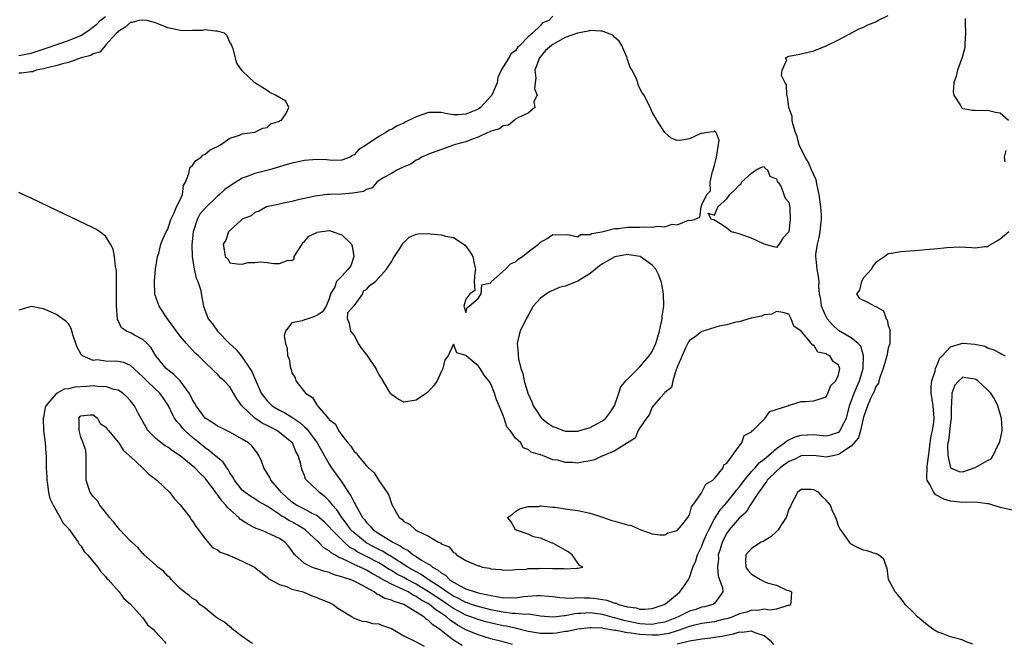
# Model space of a CAD drawing. Units: inches. Extents: x 2625000 to 2628000, y 1497000 to 1500000.
# Drawn here: x 2626601 to 2626760, y 1497719 to 1497819 of the extents above; entities that cross this region are included whole.
import ezdxf

# ---------------------------------------------------------------- set-up
doc = ezdxf.new("R2010")
doc.units = ezdxf.units.IN
doc.header["$MEASUREMENT"] = 0
doc.layers.add('LD26251497_2ft', color=15, linetype='Continuous')

msp = doc.modelspace()

# ---------------------------------------------------------------- linework, layer by layer
at = {"layer": 'LD26251497_2ft'}
for points, elevation in [([(2626601, 1497813.38), (2626603, 1497813.75), (2626605.44, 1497814.56), (2626609, 1497815.78), (2626611, 1497816.62), (2626611.6, 1497817), (2626612.43, 1497817.57), (2626613, 1497817.99), (2626613.56, 1497818.44), (2626614.13, 1497819), (2626615, 1497819.69)], 7868), ([(2626687, 1497819.74), (2626686.35, 1497819), (2626685.34, 1497818.66), (2626685, 1497818.22), (2626683.71, 1497817), (2626683, 1497816.38), (2626681.67, 1497815), (2626681.3, 1497814.7), (2626681, 1497814.12), (2626680.3, 1497813.7), (2626679.89, 1497813), (2626679, 1497811.57), (2626678.68, 1497811), (2626678.15, 1497809.85), (2626678.02, 1497809), (2626677.36, 1497807.36), (2626677.19, 1497807), (2626675.35, 1497805), (2626675, 1497804.77), (2626674.58, 1497804.58), (2626673, 1497803.94), (2626671.81, 1497803.81), (2626671, 1497803.83), (2626669.98, 1497803.98), (2626669, 1497804.22), (2626667, 1497804.2), (2626665, 1497803.51), (2626663.32, 1497802.68), (2626663, 1497802.5), (2626661.96, 1497802.04), (2626661, 1497801.47), (2626660.66, 1497801.34), (2626660.13, 1497801), (2626659, 1497800.35), (2626657, 1497798.98), (2626655.75, 1497798.25), (2626655, 1497797.37), (2626654.74, 1497797.26), (2626654.37, 1497797), (2626653, 1497796.52), (2626651.5, 1497796.5), (2626650.56, 1497796.56), (2626649, 1497796.62), (2626647, 1497796.48), (2626645.79, 1497796.21), (2626645, 1497796.06), (2626643.68, 1497795.68), (2626643, 1497795.46), (2626641.4, 1497795), (2626639, 1497794.38), (2626637.95, 1497793.95), (2626637, 1497793.61), (2626635.36, 1497792.64), (2626634.17, 1497791.83), (2626633.33, 1497791), (2626633, 1497790.75), (2626631, 1497788.83), (2626630.18, 1497787.82), (2626629.74, 1497787), (2626629.1, 1497785), (2626628.88, 1497782.88), (2626628.91, 1497781), (2626629.24, 1497779), (2626629.55, 1497777.55), (2626629.85, 1497777), (2626630.28, 1497775.72), (2626630.47, 1497774.47), (2626630.73, 1497773), (2626631.53, 1497771), (2626632.2, 1497770.2), (2626633.02, 1497769), (2626634.95, 1497767), (2626636.02, 1497766.02), (2626637, 1497764.8), (2626638.23, 1497763), (2626638.52, 1497762.52), (2626639, 1497761.37), (2626640.06, 1497759), (2626641, 1497757.77), (2626641.38, 1497757.38), (2626641.8, 1497757), (2626643, 1497756.28), (2626643.84, 1497755.84), (2626645, 1497755.13), (2626646.27, 1497754.27), (2626647, 1497753.6), (2626647.34, 1497753.34), (2626649.06, 1497751), (2626651, 1497747.58), (2626651.38, 1497747), (2626653, 1497744.67), (2626654.11, 1497743), (2626654.49, 1497742.49), (2626655, 1497741.4), (2626655.16, 1497741.16), (2626655.47, 1497740.53), (2626656.36, 1497739), (2626656.66, 1497738.66), (2626657, 1497738.17), (2626657.6, 1497737.6), (2626658.08, 1497737), (2626659, 1497736.4), (2626661.21, 1497735), (2626662.42, 1497734.42), (2626663, 1497733.98), (2626663.68, 1497733.68), (2626664.51, 1497733), (2626665, 1497732.71), (2626665.86, 1497732.14), (2626667, 1497731.47), (2626667.32, 1497731.32), (2626667.63, 1497731), (2626668.51, 1497730.51), (2626669, 1497730.07), (2626669.69, 1497729.69), (2626670.34, 1497729), (2626671, 1497728.57), (2626671.98, 1497728.02), (2626673, 1497727.53), (2626674.5, 1497727), (2626675, 1497726.86), (2626676.55, 1497726.55), (2626677, 1497726.41), (2626678.23, 1497726.23), (2626679, 1497726.05), (2626680.09, 1497726.09), (2626681, 1497726.05), (2626682.25, 1497726.25), (2626684.44, 1497726.44), (2626685, 1497726.43), (2626686.33, 1497726.33), (2626687, 1497726.25), (2626688.1, 1497726.1), (2626689, 1497726.08), (2626690.01, 1497726.01), (2626691, 1497726.09), (2626692.04, 1497726.04), (2626693, 1497726.05), (2626693.96, 1497725.96), (2626695, 1497725.78), (2626695.71, 1497725.71), (2626697, 1497725.2), (2626697.2, 1497725.2), (2626697.57, 1497725), (2626699, 1497724.62), (2626700.43, 1497724.43), (2626701, 1497724.23), (2626701.79, 1497724.21), (2626703, 1497724.32), (2626703.49, 1497724.51), (2626704.94, 1497725), (2626705.17, 1497725.17), (2626707, 1497726.66), (2626707.45, 1497727), (2626708.1, 1497727.9), (2626708.83, 1497729), (2626709, 1497729.31), (2626709.56, 1497731), (2626710, 1497732), (2626710.3, 1497733), (2626711, 1497734.4), (2626711.22, 1497735), (2626711.75, 1497736.25), (2626712.09, 1497737), (2626713, 1497738.76), (2626713.86, 1497740.14), (2626715, 1497741.43), (2626716.31, 1497743), (2626716.59, 1497743.41), (2626717, 1497743.86), (2626717.84, 1497745), (2626719, 1497746.38), (2626719.56, 1497747), (2626720.21, 1497747.79), (2626721, 1497748.39), (2626721.32, 1497748.68), (2626721.72, 1497749), (2626723, 1497750.11), (2626724.28, 1497751), (2626724.65, 1497751.35), (2626726.03, 1497751.97), (2626727, 1497752.25), (2626729, 1497752.35), (2626731, 1497752.17), (2626731.69, 1497752.31), (2626733, 1497752.72), (2626733.16, 1497752.84), (2626733.28, 1497753), (2626733.48, 1497753.48), (2626734.26, 1497755), (2626734.76, 1497757), (2626735.49, 1497759), (2626735.95, 1497760.05), (2626736.39, 1497761), (2626736.95, 1497763), (2626736.94, 1497763.06), (2626737, 1497765), (2626736.58, 1497766.58), (2626736.17, 1497767), (2626735, 1497767.94), (2626733, 1497769.13), (2626732.01, 1497770.01), (2626731.16, 1497771), (2626731, 1497771.29), (2626730.23, 1497773), (2626730.12, 1497774.12), (2626729.95, 1497775), (2626729.82, 1497776.18), (2626729.85, 1497777), (2626729.78, 1497777.78), (2626729.54, 1497779), (2626729.39, 1497780.61), (2626729.33, 1497781), (2626729.36, 1497781.36), (2626729.61, 1497783), (2626729.9, 1497784.1), (2626730.06, 1497785), (2626730.13, 1497786.13), (2626730.26, 1497787), (2626730.26, 1497787.74), (2626730.15, 1497789), (2626729.88, 1497791), (2626729.53, 1497792.47), (2626729.38, 1497793.38), (2626729, 1497794.19), (2626728.64, 1497795), (2626728.16, 1497796.16), (2626727.61, 1497797), (2626726.65, 1497799), (2626726.34, 1497800.34), (2626726.06, 1497801), (2626725.62, 1497802.38), (2626725.54, 1497803), (2626725.55, 1497803.55), (2626725, 1497805), (2626724.79, 1497806.79), (2626724.69, 1497807), (2626724.64, 1497808.64), (2626724.4, 1497809), (2626723.81, 1497810.19), (2626723.92, 1497811), (2626724.68, 1497812.68), (2626724.44, 1497813), (2626725, 1497813.26), (2626726.46, 1497813.54), (2626727, 1497813.64), (2626729, 1497814.16), (2626731, 1497814.93), (2626733, 1497815.9), (2626736.33, 1497817.67), (2626737, 1497817.94), (2626737.69, 1497818.31), (2626739, 1497818.81), (2626739.33, 1497819), (2626741, 1497819.85)], 7868), ([(2626760.4, 1497785), (2626759, 1497783.83), (2626758.5, 1497783.5), (2626757.63, 1497783), (2626757, 1497782.6), (2626756.57, 1497782.57), (2626755, 1497782.36), (2626754.43, 1497782.43), (2626752.51, 1497782.51), (2626750.41, 1497782.41), (2626749, 1497782.25), (2626747, 1497782.09), (2626745.99, 1497781.99), (2626743, 1497781.77), (2626741.49, 1497781.49), (2626741, 1497781.44), (2626740.43, 1497781), (2626739, 1497780.08), (2626738.53, 1497779.47), (2626738.31, 1497779), (2626737, 1497777.56), (2626736.69, 1497777), (2626736.38, 1497775.62), (2626735.89, 1497775), (2626736.3, 1497774.3), (2626737.68, 1497773.68), (2626738.86, 1497773), (2626739, 1497772.95), (2626740.25, 1497772.25), (2626740.67, 1497771), (2626740.82, 1497770.82), (2626741, 1497769.9), (2626741.26, 1497769.26), (2626741.25, 1497769), (2626741.23, 1497768.77), (2626741.25, 1497767), (2626741, 1497766.26), (2626740.76, 1497765), (2626740.19, 1497763), (2626739.69, 1497761.69), (2626739.49, 1497761), (2626739.4, 1497760.6), (2626739, 1497760.09), (2626738.74, 1497759.26), (2626738.59, 1497759), (2626738.13, 1497758.13), (2626737.65, 1497757), (2626737.51, 1497756.49), (2626737, 1497755.17), (2626736.55, 1497753), (2626736.19, 1497751.81), (2626735, 1497750.48), (2626733.47, 1497749.47), (2626733, 1497749.12), (2626732.32, 1497749), (2626731, 1497748.71), (2626729, 1497748.98), (2626727, 1497748.93), (2626725.72, 1497748.28), (2626725, 1497748.01), (2626723.61, 1497747), (2626723, 1497746.48), (2626721.51, 1497745), (2626721.32, 1497744.68), (2626721, 1497744.31), (2626720.5, 1497743.5), (2626720.09, 1497743), (2626718.76, 1497741), (2626718.13, 1497739.87), (2626717, 1497738.88), (2626715.38, 1497737), (2626715, 1497736.49), (2626714.26, 1497735), (2626713.91, 1497733.91), (2626713.64, 1497733), (2626713.65, 1497732.35), (2626713.48, 1497731), (2626713.62, 1497729.62), (2626714.31, 1497727.69), (2626714.39, 1497727), (2626713, 1497725.17), (2626712.78, 1497725), (2626711.39, 1497724.61), (2626711, 1497724.53), (2626709.85, 1497724.15), (2626709, 1497723.89), (2626707.18, 1497723), (2626705, 1497722.16), (2626703.98, 1497721.98), (2626703, 1497721.76), (2626701.84, 1497721.84), (2626701, 1497721.85), (2626698.4, 1497722.4), (2626697, 1497722.83), (2626696.86, 1497722.86), (2626695, 1497723.39), (2626693, 1497723.63), (2626691.51, 1497723.51), (2626691, 1497723.51), (2626690.53, 1497723.47), (2626689, 1497723.16), (2626688.84, 1497723.16), (2626687.57, 1497723), (2626686.94, 1497722.94), (2626685, 1497723.1), (2626683.4, 1497723.4), (2626683, 1497723.41), (2626682.62, 1497723.38), (2626681, 1497723.55), (2626680.44, 1497723.56), (2626679, 1497723.74), (2626678.08, 1497723.92), (2626677, 1497724.15), (2626675, 1497724.65), (2626673.91, 1497725), (2626673.24, 1497725.24), (2626673, 1497725.3), (2626671.9, 1497725.9), (2626671, 1497726.31), (2626670.59, 1497726.59), (2626669.92, 1497727), (2626669, 1497727.65), (2626666.94, 1497729), (2626665.82, 1497729.82), (2626665, 1497730.24), (2626664.52, 1497730.52), (2626663.64, 1497731), (2626660.8, 1497732.8), (2626660.46, 1497733), (2626659.57, 1497733.57), (2626659, 1497733.84), (2626656.93, 1497734.93), (2626656.83, 1497735), (2626655, 1497736.5), (2626654.49, 1497737), (2626653.88, 1497737.88), (2626653.01, 1497739), (2626652.21, 1497740.21), (2626651.52, 1497741), (2626651.32, 1497741.32), (2626651, 1497741.68), (2626650.32, 1497742.32), (2626649.42, 1497743), (2626649, 1497743.45), (2626647.33, 1497745), (2626647.19, 1497745.19), (2626647, 1497745.76), (2626646.63, 1497746.63), (2626646.52, 1497747), (2626646.42, 1497747.58), (2626646.01, 1497749), (2626645.64, 1497749.64), (2626645.06, 1497751), (2626645, 1497751.07), (2626643, 1497752.69), (2626642.57, 1497753), (2626641.52, 1497753.52), (2626641, 1497753.8), (2626640.2, 1497754.2), (2626639, 1497755), (2626636.95, 1497757), (2626636.1, 1497758.1), (2626635, 1497760.02), (2626634.07, 1497761), (2626633.49, 1497761.49), (2626633, 1497762.09), (2626632.52, 1497762.52), (2626632.05, 1497763), (2626631, 1497763.95), (2626629.95, 1497765), (2626629.43, 1497765.43), (2626629, 1497765.94), (2626628.48, 1497766.48), (2626628.01, 1497767), (2626627, 1497768.18), (2626624.98, 1497771), (2626623.6, 1497773), (2626623.44, 1497773.44), (2626622.93, 1497774.93), (2626622.92, 1497775), (2626622.86, 1497777), (2626623.03, 1497779), (2626623.29, 1497780.71), (2626623.37, 1497781), (2626623.56, 1497781.56), (2626623.91, 1497783), (2626624.18, 1497783.82), (2626624.75, 1497785), (2626625, 1497785.42), (2626625.51, 1497787), (2626626.04, 1497788.04), (2626626.43, 1497789), (2626627, 1497790.16), (2626627.37, 1497791), (2626627.56, 1497792.44), (2626627.88, 1497793), (2626628.41, 1497794.41), (2626628.48, 1497795), (2626628.62, 1497795.38), (2626629, 1497795.7), (2626629.52, 1497796.48), (2626630.36, 1497797), (2626630.66, 1497797.34), (2626631, 1497797.5), (2626631.8, 1497798.2), (2626633, 1497798.75), (2626633.5, 1497799), (2626635, 1497800.07), (2626636.55, 1497800.55), (2626637, 1497800.75), (2626639, 1497801.02), (2626640.29, 1497801.71), (2626641, 1497801.81), (2626641.62, 1497802.38), (2626643, 1497802.81), (2626643.1, 1497802.9), (2626643.33, 1497803), (2626644.14, 1497804.14), (2626644.47, 1497805), (2626644.01, 1497806.01), (2626642.33, 1497807), (2626641.43, 1497807.43), (2626641, 1497807.74), (2626639, 1497809), (2626637, 1497810.94), (2626636.14, 1497812.14), (2626635.54, 1497814.46), (2626635.22, 1497815.22), (2626635, 1497815.56), (2626634.57, 1497816.57), (2626634.14, 1497817), (2626633, 1497817.32), (2626632.71, 1497817.29), (2626631, 1497817.52), (2626630.58, 1497817.42), (2626629, 1497817.41), (2626628.63, 1497817.37), (2626627, 1497817.42), (2626626.49, 1497817.51), (2626625, 1497817.85), (2626623, 1497818.63), (2626621.68, 1497819), (2626621, 1497819.09), (2626620.32, 1497819), (2626619.28, 1497818.72), (2626619, 1497818.68), (2626618.11, 1497817.89), (2626617, 1497817.23), (2626616.89, 1497817.11), (2626616.76, 1497817), (2626615, 1497815.04), (2626614.95, 1497815), (2626614.05, 1497813.95), (2626613, 1497813.68), (2626612.6, 1497813.4), (2626611.04, 1497813), (2626609, 1497812.24), (2626608.07, 1497812.07), (2626607, 1497811.7), (2626605.36, 1497811.36), (2626605, 1497811.24), (2626603.84, 1497811), (2626603.22, 1497810.78), (2626603, 1497810.78), (2626601.45, 1497810.55), (2626601, 1497810.56)], 7870), ([(2626753.36, 1497819.36), (2626753.36, 1497819), (2626753.39, 1497818.61), (2626753.44, 1497817), (2626753.31, 1497815.31), (2626753.33, 1497815), (2626753.32, 1497814.68), (2626752.91, 1497813.09), (2626752.77, 1497812.77), (2626752.14, 1497811), (2626751.95, 1497810.05), (2626751.55, 1497809), (2626751.47, 1497807.47), (2626751.53, 1497807), (2626752.55, 1497805.45), (2626752.8, 1497805), (2626752.9, 1497804.9), (2626753, 1497804.85), (2626754.56, 1497804.56), (2626755, 1497804.57), (2626756.51, 1497804.51), (2626757, 1497804.56), (2626758.24, 1497804.24), (2626759, 1497804.15), (2626760.35, 1497803)], 7870), ([(2626759.93, 1497798.07), (2626759.66, 1497797), (2626759.76, 1497796.24)], 7870), ([(2626754.62, 1497718.62), (2626753.53, 1497719), (2626753, 1497719.23), (2626752.66, 1497719.34), (2626751, 1497719.78), (2626749.67, 1497720.33), (2626749, 1497720.53), (2626748.17, 1497721), (2626747, 1497721.94), (2626745.72, 1497723), (2626745, 1497723.74), (2626743.7, 1497725), (2626743.43, 1497725.43), (2626743, 1497725.93), (2626742.56, 1497726.56), (2626742.1, 1497727), (2626741.04, 1497729), (2626740.82, 1497730.82), (2626740.73, 1497731), (2626740.27, 1497732.27), (2626739.43, 1497733), (2626739.13, 1497733.13), (2626739, 1497733.15), (2626737.62, 1497733.62), (2626737, 1497733.76), (2626736.13, 1497734.13), (2626735, 1497734.71), (2626734.84, 1497734.84), (2626734.29, 1497735.71), (2626733.2, 1497737.2), (2626733, 1497737.66), (2626732.65, 1497738.65), (2626732.58, 1497739), (2626732.03, 1497740.03), (2626731.71, 1497741), (2626731.38, 1497741.38), (2626731, 1497741.77), (2626730.35, 1497742.35), (2626729.82, 1497743), (2626729, 1497743.43), (2626728.52, 1497743.48), (2626727, 1497743.49), (2626726.38, 1497743), (2626725.32, 1497741), (2626725.24, 1497740.76), (2626725, 1497740.31), (2626724.58, 1497739), (2626723.71, 1497737.71), (2626723.28, 1497737), (2626723, 1497736.75), (2626722.11, 1497735.89), (2626721, 1497735.26), (2626720.85, 1497735.15), (2626720.56, 1497735), (2626719, 1497733.99), (2626718.09, 1497733), (2626718.03, 1497731.97), (2626718.06, 1497731), (2626718.47, 1497730.47), (2626719, 1497729.86), (2626720.43, 1497729), (2626721, 1497728.68), (2626721.51, 1497728.49), (2626723, 1497728.08), (2626724.68, 1497727.32), (2626725, 1497727.26), (2626725.4, 1497727), (2626725.32, 1497725.32), (2626725.25, 1497725), (2626725.13, 1497724.87), (2626725, 1497724.83), (2626724.85, 1497724.85), (2626723, 1497724.25), (2626721.95, 1497724.05), (2626721, 1497724.22), (2626719.99, 1497724.01), (2626719, 1497724.07), (2626718.23, 1497723.77), (2626717, 1497723.47), (2626715.96, 1497723), (2626715, 1497722.68), (2626714.6, 1497722.6), (2626713, 1497722.22), (2626711, 1497721.93), (2626709.6, 1497721.6), (2626709, 1497721.45), (2626707.2, 1497720.8), (2626707, 1497720.76), (2626705.69, 1497720.31), (2626703.94, 1497720.06), (2626703, 1497720.03), (2626701, 1497720.15), (2626699.61, 1497720.39), (2626699, 1497720.44), (2626697.19, 1497720.81), (2626697, 1497720.81), (2626695.11, 1497721.11), (2626695, 1497721.15), (2626693.21, 1497721.21), (2626693, 1497721.24), (2626691, 1497721.03), (2626689.34, 1497720.66), (2626689, 1497720.62), (2626687.61, 1497720.39), (2626687, 1497720.32), (2626685.67, 1497720.33), (2626685, 1497720.31), (2626683.4, 1497720.6), (2626683, 1497720.66), (2626681.14, 1497721.14), (2626681, 1497721.16), (2626679.5, 1497721.51), (2626679, 1497721.57), (2626677.83, 1497721.83), (2626676.21, 1497722.21), (2626675, 1497722.56), (2626673.82, 1497723), (2626673, 1497723.27), (2626671, 1497724.32), (2626670.05, 1497725), (2626669.42, 1497725.42), (2626668.2, 1497726.2), (2626667, 1497727.03), (2626665, 1497728.24), (2626663.54, 1497729), (2626663, 1497729.31), (2626661.89, 1497729.89), (2626661, 1497730.45), (2626660.64, 1497730.64), (2626659.43, 1497731.43), (2626659, 1497731.68), (2626657, 1497732.73), (2626655.49, 1497733.49), (2626655, 1497733.82), (2626654.24, 1497734.24), (2626653.39, 1497735), (2626653, 1497735.38), (2626651.4, 1497737), (2626651, 1497737.48), (2626650.23, 1497738.23), (2626649, 1497739.29), (2626648.45, 1497739.55), (2626647, 1497740.34), (2626645.71, 1497741), (2626645, 1497741.47), (2626643.29, 1497743), (2626643, 1497743.39), (2626641.61, 1497745), (2626641.43, 1497745.43), (2626640.46, 1497747), (2626640.08, 1497748.08), (2626639.67, 1497749), (2626639.4, 1497749.4), (2626638.52, 1497750.52), (2626637.99, 1497751), (2626637, 1497751.62), (2626635, 1497752.72), (2626633.49, 1497753.49), (2626633, 1497753.71), (2626632.24, 1497754.24), (2626631, 1497755), (2626629.55, 1497757), (2626629.37, 1497757.37), (2626629, 1497757.94), (2626628.65, 1497758.65), (2626628.45, 1497759), (2626627, 1497760.99), (2626626, 1497762), (2626625, 1497762.77), (2626624.74, 1497763), (2626623.1, 1497765), (2626622.31, 1497766.31), (2626621.66, 1497767), (2626621, 1497767.67), (2626619.63, 1497768.37), (2626619, 1497768.71), (2626618.35, 1497769), (2626617.56, 1497769.56), (2626617, 1497770.72), (2626616.9, 1497770.9), (2626616.89, 1497771), (2626616.73, 1497773), (2626616.75, 1497774.75), (2626616.73, 1497775.27), (2626616.76, 1497777), (2626616.74, 1497778.74), (2626616.69, 1497779), (2626616.59, 1497779.41), (2626616.44, 1497781), (2626616.21, 1497782.21), (2626615.8, 1497783), (2626615, 1497784.3), (2626614.04, 1497785), (2626613.41, 1497785.41), (2626613, 1497785.63), (2626605.9, 1497789), (2626603, 1497790.4), (2626601.64, 1497791), (2626601, 1497791.31)], 7872), ([(2626680.52, 1497718.52), (2626679.02, 1497719), (2626677, 1497719.48), (2626675, 1497720.09), (2626673, 1497720.93), (2626671.65, 1497721.65), (2626670.45, 1497722.45), (2626669.88, 1497723), (2626669, 1497723.61), (2626668.14, 1497724.14), (2626667.13, 1497725), (2626667, 1497725.09), (2626665.76, 1497725.76), (2626665, 1497726.28), (2626664.49, 1497726.49), (2626663.69, 1497727), (2626662.32, 1497727.68), (2626661, 1497728.24), (2626659.22, 1497729.22), (2626659, 1497729.37), (2626657.94, 1497729.94), (2626657, 1497730.51), (2626656.65, 1497730.65), (2626655.97, 1497731), (2626655, 1497731.43), (2626654.07, 1497731.93), (2626653, 1497732.41), (2626652.56, 1497732.56), (2626651.9, 1497733), (2626651.33, 1497733.33), (2626651, 1497733.65), (2626650.12, 1497734.12), (2626649.27, 1497735), (2626647.06, 1497737.06), (2626645.83, 1497737.83), (2626645, 1497738.28), (2626644.51, 1497738.51), (2626643.77, 1497739), (2626643.28, 1497739.28), (2626643, 1497739.49), (2626641.5, 1497740.5), (2626641, 1497740.8), (2626639.59, 1497741.59), (2626639, 1497741.99), (2626638.37, 1497742.37), (2626637.45, 1497743), (2626637, 1497743.4), (2626635.74, 1497745), (2626635.5, 1497745.5), (2626635, 1497746.19), (2626634.72, 1497746.72), (2626634.49, 1497747), (2626633.9, 1497747.9), (2626633, 1497748.63), (2626632.6, 1497749), (2626631.74, 1497749.74), (2626631, 1497750.22), (2626630.04, 1497751), (2626629, 1497751.88), (2626627.74, 1497753), (2626627.38, 1497753.38), (2626627, 1497753.91), (2626626.47, 1497754.47), (2626626.11, 1497755), (2626625.69, 1497755.69), (2626625.13, 1497757), (2626624.27, 1497758.27), (2626623.74, 1497759), (2626623, 1497759.68), (2626621.62, 1497761), (2626621.31, 1497761.31), (2626621, 1497761.65), (2626620.31, 1497762.31), (2626619, 1497763.48), (2626617.94, 1497763.94), (2626617, 1497764.14), (2626615, 1497764.19), (2626613.64, 1497764.36), (2626613, 1497764.3), (2626611.25, 1497765), (2626611.11, 1497765.11), (2626611, 1497765.36), (2626610.42, 1497766.42), (2626610.19, 1497767), (2626609.76, 1497768.24), (2626609.45, 1497769.45), (2626609, 1497770.16), (2626608.61, 1497770.61), (2626607, 1497771.73), (2626605, 1497772.59), (2626603, 1497772.97), (2626601, 1497772.38)], 7874), ([(2626761, 1497740.16), (2626759, 1497740.6), (2626757.17, 1497741.17), (2626757, 1497741.2), (2626755.43, 1497741.43), (2626753.44, 1497741.44), (2626753, 1497741.39), (2626751.58, 1497741.58), (2626751, 1497741.62), (2626749.97, 1497741.97), (2626749, 1497742.47), (2626748.64, 1497742.64), (2626748.34, 1497743), (2626747.67, 1497744.33), (2626747.24, 1497745), (2626747.2, 1497745.2), (2626747.24, 1497747.24), (2626747.57, 1497749.57), (2626747.76, 1497751), (2626747.88, 1497752.12), (2626748.11, 1497753), (2626748.35, 1497754.35), (2626748.4, 1497755), (2626748.22, 1497757), (2626747.91, 1497759), (2626747.88, 1497760.12), (2626747.99, 1497761), (2626748.55, 1497762.55), (2626748.61, 1497763), (2626749, 1497763.83), (2626749.31, 1497764.69), (2626749.65, 1497765), (2626751, 1497766.49), (2626752.8, 1497767), (2626752.93, 1497767.07), (2626753, 1497767.08), (2626753.72, 1497767), (2626754.93, 1497766.93), (2626756.58, 1497766.58), (2626757, 1497766.34), (2626758.01, 1497766.01), (2626759, 1497765.46), (2626759.28, 1497765.28), (2626759.81, 1497765)], 7870), ([(2626672.39, 1497718.39), (2626671, 1497719.23), (2626669.83, 1497720.17), (2626668.76, 1497721), (2626667.7, 1497721.7), (2626667, 1497722.43), (2626666.62, 1497722.62), (2626666.22, 1497723), (2626663, 1497724.97), (2626661.46, 1497725.46), (2626661, 1497725.7), (2626659.97, 1497725.97), (2626659, 1497726.54), (2626658.65, 1497726.65), (2626658.21, 1497727), (2626655.54, 1497728.46), (2626655, 1497728.73), (2626654.36, 1497729), (2626653.31, 1497729.31), (2626653, 1497729.46), (2626651.77, 1497729.77), (2626651, 1497730.12), (2626650.28, 1497730.28), (2626649, 1497730.73), (2626648.78, 1497730.78), (2626648.19, 1497731), (2626647, 1497731.59), (2626645.48, 1497733), (2626645.25, 1497733.25), (2626645, 1497733.66), (2626644.41, 1497734.41), (2626643.87, 1497735), (2626643, 1497735.61), (2626641, 1497736.55), (2626640.67, 1497736.67), (2626639.9, 1497737), (2626639.24, 1497737.24), (2626637.9, 1497737.9), (2626636.69, 1497738.69), (2626636.42, 1497739), (2626634.61, 1497740.61), (2626634.36, 1497741), (2626633.7, 1497741.69), (2626633, 1497742.69), (2626632.84, 1497742.84), (2626632.74, 1497743), (2626632.02, 1497743.98), (2626631.15, 1497745.15), (2626631, 1497745.31), (2626630.14, 1497746.14), (2626629.34, 1497747), (2626627, 1497748.93), (2626625.75, 1497749.75), (2626625, 1497750.3), (2626624.56, 1497750.56), (2626623.96, 1497751), (2626623, 1497751.78), (2626621.81, 1497753), (2626621.5, 1497753.5), (2626621, 1497754.45), (2626620.31, 1497755.69), (2626619.64, 1497757), (2626619, 1497757.79), (2626618.41, 1497758.41), (2626617.75, 1497759), (2626617, 1497759.51), (2626616.37, 1497759.63), (2626615, 1497760.11), (2626613.95, 1497760.05), (2626613, 1497760.18), (2626611.92, 1497760.08), (2626610.02, 1497759.98), (2626609, 1497759.7), (2626608.32, 1497759.68), (2626607.2, 1497759), (2626607, 1497758.87), (2626605.36, 1497757), (2626605.27, 1497756.73), (2626605, 1497755.15), (2626604.96, 1497755), (2626605.02, 1497753.02), (2626605.25, 1497751), (2626605.35, 1497749.35), (2626605.41, 1497749), (2626605.44, 1497747), (2626605.51, 1497745.51), (2626605.52, 1497745), (2626605.63, 1497744.37), (2626605.82, 1497743), (2626606.04, 1497742.04), (2626606.56, 1497741), (2626607.69, 1497739), (2626608.11, 1497738.11), (2626609, 1497737.22), (2626609.08, 1497737.08), (2626609.17, 1497737), (2626609.67, 1497736.33), (2626610.57, 1497735), (2626610.72, 1497734.72), (2626611, 1497734.42), (2626611.53, 1497733.53), (2626612.07, 1497733), (2626613.73, 1497731), (2626614.23, 1497730.23), (2626615, 1497729.48), (2626615.19, 1497729.19), (2626615.4, 1497729), (2626617.17, 1497727), (2626617.94, 1497725.94), (2626619, 1497725.05), (2626620.85, 1497723), (2626620.9, 1497722.9), (2626621, 1497722.82), (2626621.72, 1497721.72), (2626622.63, 1497721), (2626623, 1497720.58), (2626624.53, 1497719), (2626624.71, 1497718.71)], 7876), ([(2626638.7, 1497718.7), (2626638.19, 1497719), (2626637, 1497719.81), (2626635.4, 1497721), (2626635.24, 1497721.24), (2626635, 1497721.37), (2626634.16, 1497722.16), (2626633, 1497722.77), (2626632.67, 1497723), (2626631, 1497724.37), (2626630.15, 1497725), (2626629.65, 1497725.65), (2626629, 1497725.95), (2626628.46, 1497726.46), (2626627.64, 1497727), (2626627, 1497727.55), (2626625.57, 1497729), (2626625.35, 1497729.35), (2626625, 1497729.53), (2626624.34, 1497730.34), (2626623.42, 1497731), (2626623, 1497731.35), (2626621.2, 1497733), (2626621.12, 1497733.12), (2626621, 1497733.18), (2626620.18, 1497734.18), (2626619.2, 1497735), (2626619, 1497735.19), (2626617.29, 1497737), (2626617.18, 1497737.18), (2626617, 1497737.32), (2626616.29, 1497738.29), (2626615.64, 1497739), (2626615, 1497739.85), (2626614.05, 1497741), (2626613.69, 1497741.69), (2626613, 1497742.35), (2626612.73, 1497742.73), (2626612.51, 1497743), (2626611.85, 1497745), (2626611.84, 1497745.84), (2626611.88, 1497747), (2626611.86, 1497748.14), (2626611.86, 1497749), (2626611.8, 1497749.8), (2626611.39, 1497751), (2626611, 1497751.91), (2626610.72, 1497753), (2626610.74, 1497754.74), (2626610.7, 1497755), (2626611, 1497755.36), (2626612.49, 1497755.51), (2626613, 1497755.5), (2626613.71, 1497755), (2626614.13, 1497754.13), (2626615, 1497753.59), (2626615.23, 1497753.23), (2626615.44, 1497753), (2626617, 1497751.14), (2626617.1, 1497751), (2626617.81, 1497749.81), (2626618.8, 1497749), (2626618.87, 1497748.87), (2626619, 1497748.8), (2626620.93, 1497747), (2626621.96, 1497745.96), (2626623.25, 1497745), (2626625.34, 1497743), (2626626.03, 1497742.03), (2626627, 1497741.03), (2626628.59, 1497739), (2626628.74, 1497738.74), (2626629, 1497738.42), (2626629.54, 1497737.54), (2626629.97, 1497737), (2626631, 1497735.54), (2626632.18, 1497734.18), (2626633, 1497733.79), (2626633.43, 1497733.43), (2626634.7, 1497733), (2626634.89, 1497732.89), (2626635.21, 1497732.79), (2626637, 1497731.98), (2626638.98, 1497731), (2626641, 1497729.39), (2626641.18, 1497729.18), (2626643, 1497728.23), (2626644.1, 1497727.9), (2626645, 1497727.48), (2626646.79, 1497727), (2626648.35, 1497726.35), (2626649, 1497726.11), (2626649.77, 1497725.77), (2626651, 1497725.29), (2626651.64, 1497725), (2626652.4, 1497724.4), (2626654.68, 1497723), (2626654.86, 1497722.86), (2626656.28, 1497722.28), (2626657, 1497722.23), (2626657.95, 1497721.95), (2626659, 1497721.85), (2626659.59, 1497721.59), (2626661, 1497721.1), (2626663, 1497719.92), (2626665, 1497719), (2626666.28, 1497718.28)], 7878), ([(2626722.56, 1497718.56), (2626722.22, 1497719), (2626721, 1497719.93), (2626719.56, 1497720.44), (2626719, 1497720.69), (2626717.5, 1497720.5), (2626717, 1497720.53), (2626715.87, 1497720.13), (2626715, 1497720.02), (2626714.18, 1497719.82), (2626713, 1497719.67), (2626712.42, 1497719.58), (2626711, 1497719.43), (2626710.66, 1497719.34), (2626709, 1497719.06), (2626707, 1497718.61)], 7874)]:
    msp.add_lwpolyline(points, dxfattribs=dict(at, elevation=elevation))
for points, elevation in [([(2626690.1, 1497733), (2626689.48, 1497733.48), (2626687, 1497734.84), (2626686.87, 1497734.87), (2626685, 1497735.67), (2626683.88, 1497735.88), (2626683, 1497736.33), (2626680.97, 1497737), (2626680.28, 1497738.28), (2626679.71, 1497739), (2626680.48, 1497739.52), (2626681, 1497739.94), (2626681.63, 1497740.37), (2626683, 1497740.76), (2626684.78, 1497740.78), (2626685, 1497740.86), (2626685.12, 1497740.88), (2626687, 1497740.65), (2626687.36, 1497740.64), (2626689, 1497740.37), (2626689.71, 1497740.29), (2626691, 1497740.1), (2626693, 1497739.71), (2626695, 1497739.04), (2626696.5, 1497738.5), (2626697, 1497738.41), (2626698.09, 1497738.09), (2626699, 1497737.83), (2626699.68, 1497737.68), (2626701, 1497737.06), (2626701.05, 1497737.05), (2626701.15, 1497737), (2626703, 1497736.35), (2626704.23, 1497736.23), (2626705, 1497736.19), (2626705.5, 1497736.5), (2626707, 1497736.88), (2626707.73, 1497737.73), (2626708.71, 1497739), (2626709, 1497739.42), (2626709.31, 1497740.69), (2626709.56, 1497741), (2626710.88, 1497742.88), (2626710.94, 1497743.06), (2626711, 1497743.07), (2626711.62, 1497744.38), (2626712.73, 1497745), (2626713, 1497745.26), (2626714.41, 1497747), (2626714.54, 1497747.46), (2626715, 1497747.76), (2626717, 1497750.49), (2626717.44, 1497751), (2626717.8, 1497752.2), (2626719, 1497752.79), (2626719.07, 1497752.93), (2626719.21, 1497753), (2626721, 1497754.85), (2626721.2, 1497755), (2626721.93, 1497756.07), (2626724.81, 1497757), (2626725, 1497757.08), (2626725.09, 1497757.09), (2626727, 1497757.65), (2626727.67, 1497757.67), (2626729, 1497757.79), (2626730.17, 1497758.17), (2626731, 1497758.41), (2626731.29, 1497759), (2626731.73, 1497760.27), (2626732.56, 1497761), (2626733, 1497761.95), (2626733.21, 1497763), (2626733, 1497763.54), (2626732.14, 1497764.14), (2626731.58, 1497765), (2626731.17, 1497765.17), (2626731, 1497765.37), (2626729.64, 1497765.64), (2626729, 1497766.73), (2626728.75, 1497766.75), (2626728.62, 1497767), (2626727, 1497768.98), (2626725.82, 1497769.82), (2626725.38, 1497771), (2626725, 1497771.71), (2626724.01, 1497772.01), (2626723, 1497772.17), (2626722.24, 1497771.76), (2626721, 1497771.63), (2626720.59, 1497771.41), (2626719, 1497771.11), (2626718.93, 1497771.07), (2626717, 1497770.51), (2626716.44, 1497770.44), (2626715, 1497770.01), (2626713.78, 1497769.78), (2626711, 1497768.95), (2626709.92, 1497768.08), (2626709, 1497767.48), (2626708.81, 1497767.19), (2626708.4, 1497766.4), (2626707, 1497763.2), (2626706.96, 1497763.04), (2626706.85, 1497762.85), (2626706.29, 1497761), (2626706.08, 1497759.92), (2626705, 1497759.11), (2626704.96, 1497759.04), (2626704.25, 1497758.25), (2626703, 1497756.75), (2626702.48, 1497755.52), (2626702.06, 1497755), (2626701, 1497753.43), (2626700.76, 1497753), (2626700.25, 1497751.75), (2626699, 1497751.03), (2626697, 1497749.71), (2626695.18, 1497749), (2626695.07, 1497748.93), (2626695, 1497748.91), (2626693.73, 1497748.27), (2626693, 1497748.11), (2626691.97, 1497747.97), (2626691, 1497747.77), (2626690.16, 1497747.84), (2626689, 1497747.84), (2626687.79, 1497748.21), (2626687, 1497748.27), (2626685.33, 1497749), (2626685.06, 1497749.06), (2626685, 1497749.1), (2626683.5, 1497749.5), (2626683, 1497749.97), (2626682.23, 1497750.23), (2626681.82, 1497751), (2626681, 1497751.75), (2626680.12, 1497753), (2626679.6, 1497753.6), (2626679.17, 1497755), (2626679, 1497755.44), (2626678.34, 1497757), (2626677.92, 1497757.92), (2626677.6, 1497759), (2626677, 1497760.53), (2626676.69, 1497761), (2626675.92, 1497761.92), (2626675.27, 1497763), (2626675, 1497763.39), (2626673.04, 1497765), (2626673, 1497765.07), (2626671.52, 1497765.52), (2626671, 1497766.88), (2626670.14, 1497765), (2626669.6, 1497764.4), (2626669.27, 1497763), (2626669, 1497762.46), (2626668.36, 1497761), (2626667.8, 1497760.2), (2626666.85, 1497759.15), (2626666.67, 1497759), (2626665, 1497757.89), (2626663, 1497757.54), (2626662.07, 1497758.07), (2626661, 1497758.8), (2626660.91, 1497758.91), (2626660.67, 1497759.33), (2626659.41, 1497761.41), (2626659, 1497762.06), (2626658.67, 1497762.67), (2626658.53, 1497763), (2626657.13, 1497765.13), (2626656.22, 1497766.22), (2626655.72, 1497767), (2626655, 1497768.33), (2626654.49, 1497769), (2626654.24, 1497770.24), (2626653.92, 1497771), (2626653.99, 1497772.01), (2626654.88, 1497773), (2626655, 1497773.1), (2626656.38, 1497775), (2626656.49, 1497775.51), (2626657, 1497775.71), (2626657.57, 1497776.43), (2626658.43, 1497777), (2626660.22, 1497779), (2626661, 1497780.14), (2626661.29, 1497780.71), (2626662.45, 1497782.45), (2626662.77, 1497783), (2626662.84, 1497783.16), (2626663, 1497783.27), (2626663.87, 1497784.13), (2626665, 1497784.6), (2626665.33, 1497784.67), (2626667, 1497784.74), (2626667.31, 1497784.69), (2626669, 1497784.5), (2626669.72, 1497784.28), (2626671, 1497784.06), (2626672.87, 1497782.87), (2626673, 1497782.71), (2626673.7, 1497781.7), (2626674.1, 1497781), (2626674.4, 1497779.6), (2626674.55, 1497779), (2626674.42, 1497778.42), (2626674.32, 1497777), (2626674.46, 1497775.54), (2626673.64, 1497775), (2626673, 1497774.14), (2626672.67, 1497773), (2626673, 1497772.02), (2626673.19, 1497772.81), (2626673.55, 1497773), (2626675, 1497774.24), (2626675.44, 1497775), (2626675.56, 1497776.44), (2626677, 1497776.77), (2626677.07, 1497776.93), (2626679.4, 1497779), (2626680.17, 1497779.83), (2626681, 1497780.18), (2626681.42, 1497780.58), (2626682.12, 1497781), (2626683, 1497781.77), (2626684.69, 1497783), (2626684.83, 1497783.17), (2626685, 1497783.32), (2626686.09, 1497783.91), (2626687, 1497784.54), (2626687.49, 1497784.51), (2626689.41, 1497784.59), (2626691, 1497784.19), (2626691.46, 1497784.54), (2626693, 1497784.55), (2626693.25, 1497784.75), (2626694.86, 1497785), (2626697, 1497785.55), (2626697.55, 1497785.55), (2626699, 1497785.73), (2626701, 1497785.75), (2626701.82, 1497785.82), (2626703, 1497785.74), (2626703.94, 1497785.93), (2626705, 1497785.82), (2626706.22, 1497786.22), (2626707, 1497786.11), (2626708.85, 1497786.85), (2626709, 1497786.82), (2626709.78, 1497787), (2626710.66, 1497787.34), (2626710.89, 1497789), (2626711, 1497789.35), (2626711.81, 1497791), (2626712.38, 1497791.62), (2626712.32, 1497793), (2626712.7, 1497794.7), (2626712.82, 1497795), (2626713, 1497795.71), (2626713.36, 1497797), (2626713.75, 1497799.75), (2626713.27, 1497801), (2626713, 1497801.23), (2626712.89, 1497801.11), (2626711.87, 1497801), (2626711, 1497800.85), (2626710.81, 1497800.81), (2626709, 1497799.99), (2626707.78, 1497799.78), (2626707, 1497799.72), (2626706.06, 1497800.06), (2626705, 1497800.98), (2626703.76, 1497803), (2626703.48, 1497803.48), (2626703, 1497804.27), (2626702.78, 1497804.78), (2626701.69, 1497807), (2626701.38, 1497807.39), (2626701, 1497808.09), (2626700.73, 1497808.73), (2626700.67, 1497809), (2626700.53, 1497809.47), (2626699.78, 1497811), (2626699.44, 1497811.44), (2626699, 1497812.75), (2626698.94, 1497812.94), (2626698.94, 1497813), (2626698.9, 1497813.1), (2626698.1, 1497815), (2626697.69, 1497815.69), (2626697, 1497816.27), (2626696.64, 1497816.64), (2626695.82, 1497817), (2626695, 1497817.32), (2626694.71, 1497817.29), (2626693, 1497817.39), (2626692.68, 1497817.32), (2626690.98, 1497816.98), (2626689, 1497816.27), (2626687.35, 1497815.35), (2626687, 1497815.17), (2626686.77, 1497815), (2626685.83, 1497814.17), (2626684.85, 1497813), (2626684.12, 1497811), (2626684.28, 1497809.72), (2626684.16, 1497809), (2626684.02, 1497808.02), (2626684.48, 1497807), (2626683.96, 1497805.96), (2626684.1, 1497805), (2626683, 1497804.1), (2626681.35, 1497803.35), (2626681, 1497803.11), (2626680.81, 1497803), (2626679.85, 1497802.15), (2626679, 1497802.06), (2626678.43, 1497801.57), (2626677, 1497801.2), (2626676.88, 1497801.12), (2626676.53, 1497801), (2626675, 1497800.23), (2626673.88, 1497799.88), (2626673, 1497799.5), (2626671.13, 1497799), (2626671, 1497798.94), (2626667, 1497797.51), (2626666.67, 1497797.33), (2626665.85, 1497797), (2626665.36, 1497796.64), (2626665, 1497796.53), (2626664.12, 1497795.88), (2626663, 1497795.47), (2626662, 1497795), (2626661, 1497794.41), (2626659.69, 1497793.69), (2626658.64, 1497793), (2626657.93, 1497792.07), (2626657, 1497791.83), (2626656.51, 1497791.49), (2626654.8, 1497791.21), (2626653, 1497791.08), (2626650.98, 1497791.02), (2626650.64, 1497791), (2626648.73, 1497790.73), (2626647, 1497790.36), (2626646.21, 1497790.21), (2626645, 1497789.89), (2626643.61, 1497789.61), (2626643, 1497789.43), (2626640.91, 1497789), (2626639.7, 1497788.3), (2626639, 1497788.11), (2626638.41, 1497787.59), (2626637, 1497787.03), (2626636.95, 1497787), (2626634.77, 1497785), (2626634.35, 1497783.65), (2626633.91, 1497783), (2626634.1, 1497782.1), (2626634.23, 1497781), (2626634.66, 1497780.66), (2626635, 1497780.01), (2626636.15, 1497779.85), (2626637, 1497779.76), (2626637.93, 1497780.07), (2626639, 1497780.07), (2626639.86, 1497780.14), (2626641, 1497780.07), (2626642.08, 1497779.92), (2626643, 1497779.9), (2626644.41, 1497780.41), (2626645, 1497780.38), (2626645.34, 1497780.66), (2626645.37, 1497781), (2626646.62, 1497783), (2626646.73, 1497783.27), (2626647, 1497783.42), (2626647.69, 1497784.31), (2626649, 1497784.9), (2626649.08, 1497784.92), (2626651, 1497785.2), (2626651.17, 1497785.17), (2626651.61, 1497785), (2626653, 1497784.51), (2626654.59, 1497783), (2626654.68, 1497782.68), (2626654.94, 1497781), (2626654.47, 1497779.53), (2626654.07, 1497779), (2626653, 1497777.83), (2626652.18, 1497777), (2626651.88, 1497776.12), (2626651.2, 1497775), (2626651, 1497774.23), (2626650.5, 1497773), (2626649.89, 1497772.11), (2626649, 1497771.51), (2626648.62, 1497771.38), (2626647.6, 1497771), (2626647, 1497770.81), (2626646.66, 1497770.66), (2626645, 1497770.36), (2626643.98, 1497769), (2626643.75, 1497768.25), (2626643.93, 1497767), (2626644.23, 1497766.23), (2626644.29, 1497765), (2626644.52, 1497764.52), (2626644.76, 1497763), (2626644.85, 1497762.85), (2626645, 1497762.3), (2626645.49, 1497761.49), (2626645.62, 1497761), (2626647, 1497759.22), (2626647.15, 1497759), (2626648.32, 1497758.32), (2626649, 1497757.12), (2626649.06, 1497757.06), (2626649.09, 1497757), (2626649.46, 1497756.54), (2626650.82, 1497755), (2626650.92, 1497754.92), (2626651, 1497754.78), (2626652, 1497754), (2626652.47, 1497753), (2626653, 1497752.24), (2626654.01, 1497751), (2626654.5, 1497750.5), (2626655, 1497749.64), (2626655.36, 1497749.36), (2626655.58, 1497749), (2626657, 1497747.3), (2626657.3, 1497747), (2626658.21, 1497746.21), (2626659, 1497744.95), (2626660.31, 1497743), (2626660.57, 1497742.57), (2626661, 1497741.25), (2626661.09, 1497741.09), (2626661.11, 1497741), (2626662.28, 1497739), (2626662.7, 1497738.7), (2626663, 1497738.37), (2626663.92, 1497737.92), (2626664.89, 1497737), (2626664.97, 1497736.97), (2626665.15, 1497736.85), (2626667, 1497736.01), (2626668.6, 1497735), (2626668.89, 1497734.89), (2626669, 1497734.77), (2626670.28, 1497734.28), (2626671, 1497733.36), (2626671.26, 1497733.26), (2626671.5, 1497733), (2626673, 1497732.09), (2626674.7, 1497731.3), (2626675, 1497731.21), (2626675.21, 1497731.21), (2626675.64, 1497731), (2626676.82, 1497730.82), (2626677, 1497730.75), (2626678.62, 1497730.62), (2626679, 1497730.51), (2626680.55, 1497730.55), (2626681, 1497730.6), (2626682.69, 1497730.69), (2626683, 1497730.77), (2626684.79, 1497730.79), (2626685, 1497730.82), (2626687, 1497730.79), (2626688.79, 1497730.79), (2626689, 1497730.74), (2626690.85, 1497730.85), (2626691, 1497730.81), (2626691.84, 1497731), (2626691.28, 1497731.28)], 7866), ([(2626715, 1497790.33), (2626715.51, 1497791), (2626716.27, 1497791.73), (2626717, 1497792.49), (2626717.3, 1497792.7), (2626717.38, 1497793), (2626719, 1497794.45), (2626719.71, 1497795), (2626720.61, 1497795.39), (2626721, 1497795.49), (2626721.18, 1497795.18), (2626721.55, 1497795), (2626721.94, 1497793.94), (2626723, 1497793.54), (2626723.11, 1497793.11), (2626723.26, 1497793), (2626723.75, 1497792.25), (2626724.16, 1497791), (2626724.39, 1497790.39), (2626725, 1497789.75), (2626725.11, 1497789.11), (2626725.14, 1497789), (2626725.13, 1497788.87), (2626725.23, 1497787), (2626724.99, 1497785), (2626724.03, 1497783.97), (2626723.44, 1497783), (2626723, 1497782.47), (2626722.6, 1497782.6), (2626721, 1497782.99), (2626719, 1497783.97), (2626717.57, 1497784.43), (2626717, 1497784.65), (2626715.7, 1497785), (2626715.34, 1497785.34), (2626715, 1497785.56), (2626714.17, 1497786.17), (2626712.9, 1497786.9), (2626712.55, 1497787), (2626712, 1497788), (2626713, 1497787.67), (2626713.39, 1497788.61), (2626713.57, 1497789)], 7866), ([(2626704.51, 1497770.51), (2626704.59, 1497771), (2626704.61, 1497771.39), (2626704.85, 1497773), (2626704.81, 1497775), (2626704.54, 1497776.54), (2626704.43, 1497777), (2626704.04, 1497778.04), (2626703.57, 1497779), (2626703, 1497779.63), (2626701.07, 1497781), (2626701, 1497781.03), (2626699.31, 1497781.31), (2626699, 1497781.32), (2626697, 1497780.99), (2626695.72, 1497780.28), (2626695, 1497779.85), (2626694.49, 1497779.51), (2626693.89, 1497779), (2626693, 1497778.28), (2626691, 1497777.03), (2626689.52, 1497776.48), (2626689, 1497776.22), (2626687.99, 1497776.01), (2626687, 1497775.52), (2626686.59, 1497775.41), (2626685.97, 1497775), (2626685, 1497774.31), (2626683.83, 1497773), (2626683, 1497771.5), (2626682.69, 1497771), (2626681.73, 1497769), (2626681.57, 1497768.43), (2626681.24, 1497767), (2626681.4, 1497765.4), (2626681.39, 1497765), (2626681.47, 1497764.53), (2626681.87, 1497763), (2626682.16, 1497762.16), (2626682.4, 1497761), (2626682.98, 1497759.02), (2626683.61, 1497757.61), (2626683.84, 1497757), (2626684.29, 1497756.29), (2626685, 1497755.23), (2626685.18, 1497755), (2626686.17, 1497754.17), (2626687, 1497753.65), (2626687.46, 1497753.46), (2626688.73, 1497753), (2626689, 1497752.91), (2626689.09, 1497752.91), (2626691, 1497752.92), (2626691.33, 1497753), (2626693, 1497753.5), (2626694.1, 1497754.1), (2626695, 1497754.55), (2626695.54, 1497755), (2626696.16, 1497755.84), (2626696.92, 1497757), (2626697.64, 1497759), (2626697.94, 1497760.06), (2626698.74, 1497761), (2626699, 1497761.28), (2626700.71, 1497763), (2626701, 1497763.23), (2626701.8, 1497764.2), (2626702.49, 1497765), (2626703, 1497765.75), (2626703.58, 1497767), (2626703.89, 1497768.11), (2626704.17, 1497769)], 7868), ([(2626750.55, 1497750.55), (2626750.59, 1497749), (2626751, 1497747.01), (2626752.4, 1497746.4), (2626753, 1497746.34), (2626755, 1497747.04), (2626755.12, 1497747.12), (2626757, 1497748.16), (2626757.57, 1497748.43), (2626757.87, 1497749), (2626758.7, 1497750.7), (2626758.89, 1497751), (2626758.93, 1497751.07), (2626759, 1497751.45), (2626759.3, 1497752.7), (2626759.34, 1497753), (2626759.34, 1497753.34), (2626759.25, 1497755), (2626759, 1497755.68), (2626758.62, 1497757), (2626758.09, 1497758.09), (2626757.52, 1497759), (2626757, 1497759.57), (2626755.4, 1497761), (2626755.18, 1497761.18), (2626755, 1497761.26), (2626753.48, 1497761.48), (2626753, 1497761.57), (2626752.34, 1497761), (2626751.72, 1497760.28), (2626751.23, 1497759), (2626751.17, 1497757.17), (2626751.13, 1497757), (2626751.12, 1497756.88), (2626751.1, 1497755), (2626751, 1497754.28), (2626750.67, 1497751.33), (2626750.6, 1497751)], 7868)]:
    msp.add_lwpolyline(points, close=True, dxfattribs=dict(at, elevation=elevation))

doc.saveas('drawing.dxf')
